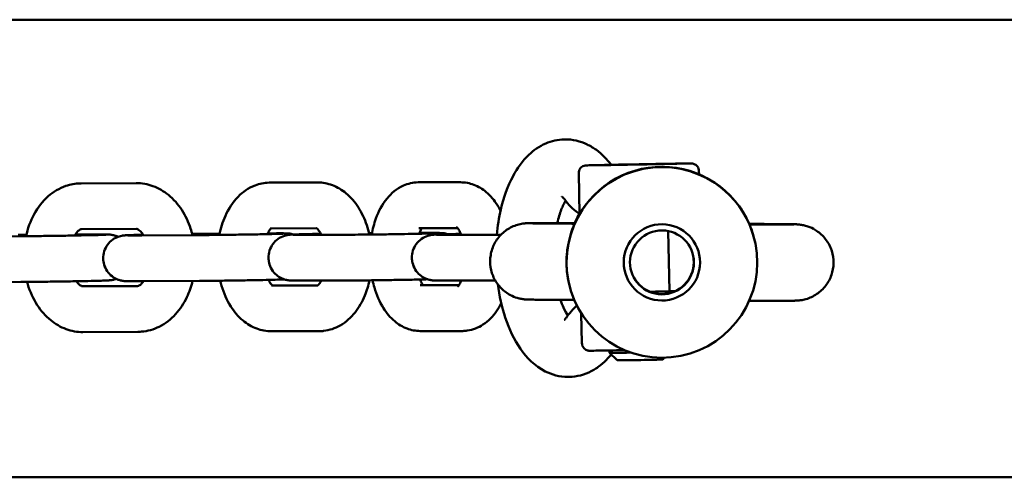
# Model space of a CAD drawing. Units: millimetres. Extents: x 1442 to 11158, y 705 to 8205.
# Drawn here: x 7166 to 7295, y 4425 to 4485 of the extents above; entities that cross this region are included whole.
import ezdxf

# ---------------------------------------------------------------- set-up
doc = ezdxf.new("R2010")
doc.units = ezdxf.units.MM
doc.header["$LTSCALE"] = 30
doc.layers.add('Viditelná (ISO)', color=7, linetype='Continuous', lineweight=50)

# ---------------------------------------------------------------- blocks, each defined once
blk = doc.blocks.new('VH011-1m')
at = {"layer": 'Viditelná (ISO)'}
for p, q in [((6100, -3720), (3100, -3720)), ((5539.17, -3740.12), (5539.27, -3745.49)), ((5554.92, -3739.83), (5554.93, -3740.28)), ((5473.97, -3741.46), (5481.18, -3741.43)), ((5498.71, -3741.36), (5504.94, -3741.34)), ((5518.21, -3741.32), (5523.68, -3741.32)), ((5474, -3747.46), (5481.21, -3747.43)), ((5498.41, -3748.02), (5498.83, -3748.02)), ((5498.72, -3747.36), (5504.82, -3747.34)), ((5518.21, -3747.32), (5523.29, -3747.32)), ((5518.3, -3747.96), (5519.83, -3747.96)), ((5550.91, -3747.71), (5551.05, -3755.61)), ((5458.5, -3748.44), (5466.05, -3748.39)), ((5473.19, -3748.18), (5475.43, -3748.16)), ((5481.9, -3748.29), (5489.45, -3748.25)), ((5491.28, -3748.06), (5492.11, -3748.06)), ((5502.75, -3748.21), (5508.82, -3748.2)), ((5521.54, -3748.21), (5527.61, -3748.19)), ((5562.32, -3749.34), (5562.32, -3749.33)), ((5458.53, -3754.44), (5466.08, -3754.39)), ((5481.93, -3754.29), (5489.49, -3754.25)), ((5502.76, -3754.21), (5508.83, -3754.2)), ((5521.56, -3754.21), (5527.62, -3754.19)), ((5537.82, -3754.29), (5537.81, -3754.28)), ((5474.17, -3754.96), (5481.38, -3754.92)), ((5498.91, -3754.86), (5504.99, -3754.84)), ((5518.41, -3754.82), (5523.46, -3754.82)), ((5539.59, -3762.42), (5539.51, -3758.51)), ((5474.2, -3760.96), (5481.41, -3760.92)), ((5498.92, -3760.86), (5505.16, -3760.84)), ((5518.41, -3760.82), (5523.88, -3760.82)), ((5543.19, -3763.36), (5543.19, -3763.67)), ((5544.21, -3764.65), (5543.19, -3763.67)), ((5550.21, -3764.55), (5550.43, -3764.31)), ((6100, -3780), (3100, -3780))]:
    blk.add_line(p, q, dxfattribs=at)
for major_axis in [(-12.25, -2.47), (5, -0.02), (-4.19, 0.02)]:
    blk.add_ellipse((5550.07, -3751.82), major_axis=major_axis, ratio=0.999997, dxfattribs=at)
for centre, major_axis, ratio, start_param, end_param in [((5547.03, -3738.98), (-5, -0.09), 0.00203, 3.62619, 6.767783), ((5547.03, -3738.98), (5, 0.09), 0.00203, 3.62619, 6.767783), ((5550.06, -3751.79), (-11.44, 5.05), 0.999999, 3.964317, 6.283185), ((5550.06, -3751.79), (-4.1, -0.84), 0.999997, 0, 3.134991), ((5547.34, -3755.68), (4, 0.07), 0.00203, 4.999801, 6.662679), ((5547.19, -3763.6), (-4, -0.07), 0.008131, 0, 1.279041), ((5547.21, -3764.6), (-3, -0.05), 0.008131, 0.008131, 2.542554), ((5547.21, -3764.6), (3, 0.05), 0.008131, 5.684147, 6.275054)]:
    blk.add_ellipse(centre, major_axis=major_axis, ratio=ratio, start_param=start_param, end_param=end_param, dxfattribs=at)
for points, knots in [([(5537.29, -3735.7), (5536.44, -3735.71), (5535.6, -3735.91), (5533.99, -3736.6), (5533.26, -3737.12), (5531.78, -3738.52), (5531.11, -3739.47), (5529.85, -3741.83), (5529.33, -3743.3), (5528.72, -3745.95), (5528.54, -3747.06), (5528.44, -3748.19)], [0.595706, 0.595706, 0.595706, 0.595706, 0.783285, 0.783285, 0.99597, 0.99597, 1.289696, 1.289696, 1.668592, 1.668592, 1.924334, 1.924334, 1.924334, 1.924334]), ([(5537.32, -3735.7), (5537.32, -3735.7), (5537.32, -3735.7), (5537.31, -3735.7), (5537.31, -3735.7), (5537.31, -3735.7), (5537.31, -3735.7), (5537.3, -3735.7), (5537.3, -3735.7), (5537.3, -3735.7), (5537.29, -3735.7), (5537.29, -3735.7)], [0.593411946, 0.593411946, 0.593411946, 0.593411946, 0.593870813, 0.593870813, 0.594329681, 0.594329681, 0.594788549, 0.594788549, 0.595247416, 0.595247416, 0.595706284, 0.595706284, 0.595706284, 0.595706284]), ([(5543.4, -3739.01), (5543.13, -3738.65), (5542.84, -3738.31), (5542.2, -3737.67), (5541.86, -3737.36), (5541.11, -3736.81), (5540.7, -3736.56), (5539.82, -3736.14), (5539.35, -3735.97), (5538.36, -3735.74), (5537.84, -3735.69), (5537.32, -3735.7)], [0.0248611, 0.0248611, 0.0248611, 0.0248611, 0.1385713, 0.1385713, 0.2522814, 0.2522814, 0.3659916, 0.3659916, 0.4797018, 0.4797018, 0.5934119, 0.5934119, 0.5934119, 0.5934119]), ([(5541.47, -3739.07), (5541.6, -3739.07), (5541.73, -3739.07), (5541.91, -3739.06), (5541.96, -3739.06), (5542.15, -3739.06), (5542.28, -3739.06), (5542.66, -3739.05), (5542.9, -3739.04), (5543.34, -3739.03), (5543.51, -3739.03), (5543.67, -3739.02)], [0, 0, 0, 0, 0.062781, 0.062781, 0.0863145, 0.0863145, 0.1569036, 0.1569036, 0.2651732, 0.2651732, 0.3218085, 0.3218085, 0.3218085, 0.3218085]), ([(5543.67, -3739.02), (5543.9, -3739.02), (5544.16, -3739.01), (5544.69, -3739), (5544.96, -3739), (5545.76, -3738.99), (5546.29, -3738.98), (5546.82, -3738.97)], [0.000003, 0.000003, 0.000003, 0.000003, 0.0809236, 0.0809236, 0.1627773, 0.1627773, 0.3215134, 0.3215134, 0.3215134, 0.3215134]), ([(5546.82, -3738.97), (5547.56, -3738.95), (5548.32, -3738.94), (5549.73, -3738.91), (5550.4, -3738.9), (5551.59, -3738.88), (5552.13, -3738.87), (5552.77, -3738.86), (5552.95, -3738.86), (5553.11, -3738.86)], [0, 0, 0, 0, 0.2230822, 0.2230822, 0.4421391, 0.4421391, 0.6613877, 0.6613877, 0.7645722, 0.7645722, 0.7645722, 0.7645722]), ([(5553.11, -3738.86), (5553.46, -3738.85), (5553.7, -3738.85), (5553.86, -3738.85), (5553.89, -3738.85), (5553.92, -3738.85), (5553.93, -3738.85), (5553.94, -3738.85), (5553.95, -3738.85), (5553.97, -3738.85), (5553.98, -3738.85), (5554, -3738.85), (5554.01, -3738.85), (5554.04, -3738.86), (5554.05, -3738.86), (5554.1, -3738.87), (5554.14, -3738.87), (5554.21, -3738.89), (5554.25, -3738.91), (5554.36, -3738.95), (5554.44, -3738.99), (5554.59, -3739.1), (5554.67, -3739.18), (5554.79, -3739.35), (5554.84, -3739.44), (5554.9, -3739.64), (5554.92, -3739.73), (5554.92, -3739.83)], [0, 0, 0, 0, 0.2241939, 0.2241939, 0.2864915, 0.2864915, 0.3012673, 0.3012673, 0.3123683, 0.3123683, 0.31809, 0.31809, 0.323681, 0.323681, 0.3292764, 0.3292764, 0.3404971, 0.3404971, 0.3525238, 0.3525238, 0.3776824, 0.3776824, 0.4087321, 0.4087321, 0.4405789, 0.4405789, 0.4695769, 0.4695769, 0.4695769, 0.4695769]), ([(5539.17, -3740.12), (5539.17, -3740.02), (5539.18, -3739.91), (5539.25, -3739.7), (5539.3, -3739.61), (5539.42, -3739.43), (5539.5, -3739.36), (5539.67, -3739.23), (5539.77, -3739.18), (5539.91, -3739.14), (5539.96, -3739.13), (5540.01, -3739.12), (5540.03, -3739.12), (5540.05, -3739.11), (5540.07, -3739.11), (5540.08, -3739.11), (5540.09, -3739.11), (5540.11, -3739.11), (5540.11, -3739.11), (5540.14, -3739.11), (5540.15, -3739.11), (5540.21, -3739.1), (5540.26, -3739.1), (5540.56, -3739.09), (5540.95, -3739.08), (5541.47, -3739.07)], [0, 0, 0, 0, 0.0324369, 0.0324369, 0.0642868, 0.0642868, 0.0961548, 0.0961548, 0.1279705, 0.1279705, 0.1418663, 0.1418663, 0.1474968, 0.1474968, 0.1533151, 0.1533151, 0.1598505, 0.1598505, 0.1717942, 0.1717942, 0.2042667, 0.2042667, 0.3017762, 0.3017762, 0.5696005, 0.5696005, 0.5696005, 0.5696005]), ([(5466.74, -3748.39), (5466.96, -3747.38), (5467.32, -3746.4), (5468.29, -3744.63), (5468.9, -3743.82), (5470.33, -3742.57), (5471.11, -3742.1), (5472.57, -3741.6), (5473.21, -3741.48), (5473.85, -3741.47)], [5.044602, 5.044602, 5.044602, 5.044602, 5.399851, 5.399851, 5.749807, 5.749807, 6.056828, 6.056828, 6.270643, 6.270643, 6.270643, 6.270643]), ([(5473.85, -3741.47), (5473.86, -3741.47), (5473.87, -3741.47), (5473.88, -3741.46), (5473.89, -3741.46), (5473.91, -3741.46), (5473.91, -3741.46), (5473.93, -3741.46), (5473.94, -3741.46), (5473.95, -3741.46), (5473.96, -3741.46), (5473.97, -3741.46)], [6.2706427, 6.2706427, 6.2706427, 6.2706427, 6.27315122, 6.27315122, 6.27565974, 6.27565974, 6.27816826, 6.27816826, 6.28067679, 6.28067679, 6.28318531, 6.28318531, 6.28318531, 6.28318531]), ([(5481.18, -3741.43), (5481.93, -3741.42), (5482.68, -3741.56), (5484.12, -3742.08), (5484.8, -3742.49), (5486.09, -3743.53), (5486.67, -3744.21), (5487.64, -3745.7), (5488.03, -3746.53), (5488.41, -3747.68), (5488.49, -3747.96), (5488.56, -3748.25)], [0, 0, 0, 0, 0.250307, 0.250307, 0.517827, 0.517827, 0.826393, 0.826393, 1.140553, 1.140553, 1.242484, 1.242484, 1.242484, 1.242484]), ([(5492.07, -3748.22), (5492.25, -3747.35), (5492.51, -3746.51), (5493.28, -3744.8), (5493.82, -3743.94), (5495.14, -3742.59), (5495.89, -3742.06), (5497.33, -3741.51), (5497.96, -3741.37), (5498.6, -3741.36)], [5.06114, 5.06114, 5.06114, 5.06114, 5.377305, 5.377305, 5.746458, 5.746458, 6.060042, 6.060042, 6.271855, 6.271855, 6.271855, 6.271855]), ([(5498.6, -3741.36), (5498.61, -3741.36), (5498.62, -3741.36), (5498.63, -3741.36), (5498.64, -3741.36), (5498.65, -3741.36), (5498.66, -3741.36), (5498.67, -3741.36), (5498.68, -3741.36), (5498.69, -3741.36), (5498.7, -3741.36), (5498.71, -3741.36)], [6.27185458, 6.27185458, 6.27185458, 6.27185458, 6.27412073, 6.27412073, 6.27638687, 6.27638687, 6.27865302, 6.27865302, 6.28091916, 6.28091916, 6.28318531, 6.28318531, 6.28318531, 6.28318531]), ([(5504.94, -3741.34), (5505.61, -3741.34), (5506.28, -3741.47), (5507.55, -3741.95), (5508.15, -3742.31), (5509.32, -3743.28), (5509.85, -3743.92), (5510.75, -3745.34), (5511.11, -3746.13), (5511.52, -3747.35), (5511.63, -3747.76), (5511.72, -3748.17)], [0, 0, 0, 0, 0.221575, 0.221575, 0.464866, 0.464866, 0.765803, 0.765803, 1.079962, 1.079962, 1.230779, 1.230779, 1.230779, 1.230779]), ([(5512.04, -3748.17), (5512.17, -3747.45), (5512.35, -3746.75), (5512.94, -3745.12), (5513.4, -3744.23), (5514.61, -3742.76), (5515.31, -3742.15), (5516.79, -3741.49), (5517.45, -3741.33), (5518.11, -3741.32)], [5.070615, 5.070615, 5.070615, 5.070615, 5.34048, 5.34048, 5.725083, 5.725083, 6.056974, 6.056974, 6.27251, 6.27251, 6.27251, 6.27251]), ([(5518.11, -3741.32), (5518.12, -3741.32), (5518.13, -3741.32), (5518.14, -3741.32), (5518.15, -3741.32), (5518.16, -3741.32), (5518.17, -3741.32), (5518.18, -3741.32), (5518.19, -3741.32), (5518.2, -3741.32), (5518.21, -3741.32), (5518.21, -3741.32)], [6.2725103, 6.2725103, 6.2725103, 6.2725103, 6.2746453, 6.2746453, 6.2767803, 6.2767803, 6.2789153, 6.2789153, 6.28105031, 6.28105031, 6.28318531, 6.28318531, 6.28318531, 6.28318531]), ([(5523.68, -3741.32), (5524.28, -3741.32), (5524.88, -3741.44), (5526.03, -3741.87), (5526.57, -3742.21), (5527.63, -3743.1), (5528.11, -3743.69), (5528.66, -3744.56), (5528.8, -3744.81), (5528.93, -3745.06)], [0, 0, 0, 0, 0.196021, 0.196021, 0.4153353, 0.4153353, 0.7035452, 0.7035452, 0.8110517, 0.8110517, 0.8110517, 0.8110517]), ([(5537.45, -3743.75), (5537.37, -3743.89), (5537.27, -3744.06), (5536.98, -3744.64), (5536.78, -3745.13), (5536.52, -3746.01), (5536.43, -3746.33), (5536.35, -3746.68)], [1.2120538, 1.2120538, 1.2120538, 1.2120538, 1.3238593, 1.3238593, 1.5546629, 1.5546629, 1.677865, 1.677865, 1.677865, 1.677865]), ([(5537.34, -3743.59), (5537.25, -3743.48), (5537.17, -3743.39), (5537.04, -3743.26), (5536.99, -3743.22), (5536.96, -3743.2), (5536.96, -3743.2), (5536.96, -3743.2)], [0.0248611, 0.0248611, 0.0248611, 0.0248611, 0.1385713, 0.1385713, 0.2522814, 0.2522814, 0.3018072, 0.3018072, 0.3018072, 0.3018072]), ([(5539.27, -3745.48), (5539.21, -3745.44), (5539.14, -3745.39), (5538.74, -3745.09), (5538.42, -3744.81), (5537.84, -3744.23), (5537.58, -3743.92), (5537.34, -3743.59)], [2.8688594, 2.8688594, 2.8688594, 2.8688594, 2.8893112, 2.8893112, 3.0030214, 3.0030214, 3.1167316, 3.1167316, 3.1167316, 3.1167316]), ([(5538.58, -3756.75), (5537.15, -3756.74), (5535.9, -3756.73), (5533.98, -3756.71), (5533.29, -3756.71), (5532.76, -3756.7), (5532.67, -3756.7), (5532.53, -3756.69), (5532.47, -3756.69), (5532.37, -3756.69), (5532.34, -3756.69), (5532.26, -3756.68), (5532.23, -3756.68), (5532.16, -3756.67), (5532.12, -3756.67), (5532.01, -3756.66), (5531.93, -3756.65), (5531.75, -3756.63), (5531.66, -3756.61), (5531.43, -3756.56), (5531.27, -3756.52), (5530.82, -3756.39), (5530.52, -3756.27), (5529.8, -3755.89), (5529.39, -3755.59), (5528.67, -3754.87), (5528.35, -3754.43), (5527.86, -3753.49), (5527.7, -3752.97), (5527.54, -3751.92), (5527.54, -3751.38), (5527.72, -3750.33), (5527.89, -3749.81), (5528.39, -3748.87), (5528.72, -3748.44), (5529.49, -3747.71), (5529.94, -3747.4), (5530.65, -3747.06), (5530.9, -3746.97), (5531.38, -3746.82), (5531.63, -3746.77), (5531.91, -3746.73), (5531.96, -3746.72), (5532.04, -3746.71), (5532.08, -3746.71), (5532.19, -3746.7), (5532.24, -3746.7), (5532.32, -3746.69), (5532.35, -3746.69), (5532.43, -3746.69), (5532.46, -3746.69), (5532.59, -3746.68), (5532.67, -3746.68), (5533.09, -3746.68), (5533.59, -3746.68), (5535.17, -3746.68), (5536.39, -3746.68), (5538.1, -3746.68), (5538.38, -3746.68), (5538.66, -3746.68)], [0.000692, 0.000692, 0.000692, 0.000692, 0.56934, 0.56934, 1.129643, 1.129643, 1.273703, 1.273703, 1.381698, 1.381698, 1.422266, 1.422266, 1.444342, 1.444342, 1.462536, 1.462536, 1.491158, 1.491158, 1.51941, 1.51941, 1.566226, 1.566226, 1.661988, 1.661988, 1.810299, 1.810299, 1.969352, 1.969352, 2.128667, 2.128667, 2.287999, 2.287999, 2.447332, 2.447332, 2.606664, 2.606664, 2.765973, 2.765973, 2.844441, 2.844441, 2.918299, 2.918299, 2.935125, 2.935125, 2.94996, 2.94996, 2.97856, 2.97856, 3.006784, 3.006784, 3.059808, 3.059808, 3.218568, 3.218568, 3.698471, 3.698471, 4.305749, 4.305749, 4.416142, 4.416142, 4.416142, 4.416142]), ([(5532.79, -3746.7), (5532.79, -3746.7), (5532.79, -3746.7), (5532.79, -3746.7), (5532.83, -3746.7), (5533.03, -3746.7), (5533.29, -3746.7), (5534.19, -3746.71), (5535, -3746.72), (5536.76, -3746.73), (5537.65, -3746.74), (5538.63, -3746.75)], [9.922933, 9.922933, 9.922933, 9.922933, 9.928152, 9.928152, 10.054622, 10.054622, 10.366495, 10.366495, 10.870465, 10.870465, 11.260402, 11.260402, 11.260402, 11.260402]), ([(5538.63, -3746.75), (5538.63, -3746.75), (5538.6, -3746.81), (5538.46, -3747.14), (5538.35, -3747.43), (5538.11, -3748.15), (5537.97, -3748.62), (5537.74, -3749.69), (5537.64, -3750.29), (5537.55, -3751.55), (5537.56, -3752.19), (5537.65, -3753.34), (5537.72, -3753.83), (5537.81, -3754.28)], [0.070859, 0.070859, 0.070859, 0.070859, 0.253204, 0.253204, 0.474075, 0.474075, 0.704824, 0.704824, 0.936233, 0.936233, 1.168832, 1.168832, 1.361312, 1.361312, 1.361312, 1.361312]), ([(5473.12, -3748.3), (5473.18, -3748.19), (5473.25, -3748.09), (5473.44, -3747.83), (5473.57, -3747.7), (5473.79, -3747.53), (5473.88, -3747.49), (5473.96, -3747.47), (5473.98, -3747.46), (5473.99, -3747.46)], [5.4321244, 5.4321244, 5.4321244, 5.4321244, 5.5508112, 5.5508112, 5.7948679, 5.7948679, 6.0723149, 6.0723149, 6.2706427, 6.2706427, 6.2706427, 6.2706427]), ([(5473.99, -3747.46), (5473.99, -3747.46), (5473.99, -3747.46), (5474, -3747.46), (5474, -3747.46), (5474, -3747.46), (5474, -3747.46), (5474, -3747.46), (5474, -3747.46), (5474, -3747.46), (5474, -3747.46), (5474, -3747.46)], [6.2706427, 6.2706427, 6.2706427, 6.2706427, 6.27315122, 6.27315122, 6.27565974, 6.27565974, 6.27816826, 6.27816826, 6.28067679, 6.28067679, 6.28318531, 6.28318531, 6.28318531, 6.28318531]), ([(5481.21, -3747.43), (5481.24, -3747.43), (5481.27, -3747.43), (5481.46, -3747.51), (5481.61, -3747.61), (5481.9, -3747.91), (5482.03, -3748.08), (5482.16, -3748.29)], [0, 0, 0, 0, 0.3141593, 0.3141593, 0.6283185, 0.6283185, 0.8519687, 0.8519687, 0.8519687, 0.8519687]), ([(5498.36, -3748.12), (5498.37, -3748.1), (5498.38, -3748.09), (5498.49, -3747.85), (5498.6, -3747.68), (5498.77, -3747.46), (5498.84, -3747.4), (5498.88, -3747.36)], [5.3993264, 5.3993264, 5.3993264, 5.3993264, 5.41281, 5.41281, 5.639855, 5.639855, 5.8153881, 5.8153881, 5.8153881, 5.8153881]), ([(5498.83, -3748.02), (5499.37, -3748.01), (5499.83, -3748.01), (5500.53, -3748.01), (5500.74, -3748.01), (5501.01, -3748.03), (5501.05, -3748.03), (5501.13, -3748.04), (5501.17, -3748.04), (5501.24, -3748.05), (5501.27, -3748.05), (5501.37, -3748.06), (5501.44, -3748.08), (5501.58, -3748.11), (5501.66, -3748.13), (5501.76, -3748.15), (5501.78, -3748.16), (5501.8, -3748.17)], [0, 0, 0, 0, 0.2236531, 0.2236531, 0.4471289, 0.4471289, 0.481698, 0.481698, 0.5000995, 0.5000995, 0.5157619, 0.5157619, 0.5388359, 0.5388359, 0.5641344, 0.5641344, 0.570438, 0.570438, 0.570438, 0.570438]), ([(5498.94, -3748.1), (5499.43, -3748.09), (5499.84, -3748.08), (5500.28, -3748.06), (5500.4, -3748.06), (5500.55, -3748.05), (5500.61, -3748.05), (5500.61, -3748.05)], [0, 0, 0, 0, 0.2137515, 0.2137515, 0.3151237, 0.3151237, 0.4052702, 0.4052702, 0.4052702, 0.4052702]), ([(5504.77, -3747.31), (5504.77, -3747.31), (5504.77, -3747.31), (5504.78, -3747.32), (5504.85, -3747.36), (5505.05, -3747.58), (5505.17, -3747.73), (5505.33, -3748.01), (5505.38, -3748.1), (5505.43, -3748.2)], [0.2949997, 0.2949997, 0.2949997, 0.2949997, 0.3141593, 0.3141593, 0.5854758, 0.5854758, 0.8028117, 0.8028117, 0.8999743, 0.8999743, 0.8999743, 0.8999743]), ([(5518.17, -3748.07), (5518.76, -3748.06), (5519.28, -3748.05), (5520.11, -3748.02), (5520.43, -3748.01), (5520.71, -3748), (5520.77, -3748), (5520.78, -3748), (5520.78, -3748), (5520.78, -3748)], [0, 0, 0, 0, 0.2156814, 0.2156814, 0.4257864, 0.4257864, 0.5219936, 0.5219936, 0.5295896, 0.5295896, 0.5295896, 0.5295896]), ([(5518.25, -3748.07), (5518.31, -3747.92), (5518.37, -3747.78), (5518.5, -3747.52), (5518.57, -3747.4), (5518.63, -3747.32)], [5.3568276, 5.3568276, 5.3568276, 5.3568276, 5.4909791, 5.4909791, 5.6625734, 5.6625734, 5.6625734, 5.6625734]), ([(5519.83, -3747.96), (5520.28, -3747.96), (5520.62, -3747.96), (5521, -3747.97), (5521.08, -3747.97), (5521.3, -3747.98), (5521.34, -3747.99), (5521.44, -3748), (5521.47, -3748), (5521.58, -3748.02), (5521.64, -3748.03), (5521.79, -3748.06), (5521.88, -3748.08), (5521.98, -3748.11), (5521.99, -3748.12), (5522, -3748.12)], [0, 0, 0, 0, 0.2280958, 0.2280958, 0.3500608, 0.3500608, 0.3771947, 0.3771947, 0.3932322, 0.3932322, 0.4158429, 0.4158429, 0.442706, 0.442706, 0.4471439, 0.4471439, 0.4471439, 0.4471439]), ([(5523.17, -3747.19), (5523.17, -3747.19), (5523.2, -3747.21), (5523.29, -3747.31), (5523.37, -3747.42), (5523.55, -3747.71), (5523.65, -3747.91), (5523.75, -3748.17), (5523.76, -3748.18), (5523.77, -3748.2)], [0.3806533, 0.3806533, 0.3806533, 0.3806533, 0.5301088, 0.5301088, 0.7228227, 0.7228227, 0.9295278, 0.9295278, 0.9432759, 0.9432759, 0.9432759, 0.9432759]), ([(5561.51, -3746.78), (5562.04, -3746.78), (5562.53, -3746.78), (5564.26, -3746.79), (5565.31, -3746.8), (5566.85, -3746.82), (5567.3, -3746.82), (5567.66, -3746.83), (5567.71, -3746.83), (5567.84, -3746.84), (5567.89, -3746.84), (5568.01, -3746.85), (5568.05, -3746.86), (5568.18, -3746.87), (5568.26, -3746.88), (5568.44, -3746.91), (5568.53, -3746.93), (5568.81, -3746.99), (5569, -3747.04), (5569.53, -3747.22), (5569.87, -3747.38), (5570.62, -3747.85), (5571.02, -3748.19), (5571.7, -3748.99), (5571.99, -3749.45), (5572.39, -3750.44), (5572.51, -3750.97), (5572.58, -3752.03), (5572.53, -3752.57), (5572.27, -3753.6), (5572.05, -3754.1), (5571.47, -3754.99), (5571.11, -3755.39), (5570.28, -3756.06), (5569.81, -3756.33), (5569.07, -3756.61), (5568.82, -3756.68), (5568.48, -3756.75), (5568.39, -3756.77), (5568.21, -3756.79), (5568.13, -3756.8), (5567.98, -3756.82), (5567.91, -3756.82), (5567.82, -3756.83), (5567.78, -3756.83), (5567.71, -3756.83), (5567.68, -3756.83), (5567.57, -3756.84), (5567.51, -3756.84), (5567.23, -3756.84), (5566.92, -3756.84), (5565.73, -3756.85), (5564.56, -3756.85), (5562.6, -3756.84), (5562.07, -3756.84), (5561.52, -3756.84)], [6.894893, 6.894893, 6.894893, 6.894893, 7.10095, 7.10095, 7.660232, 7.660232, 8.222392, 8.222392, 8.309707, 8.309707, 8.349515, 8.349515, 8.367449, 8.367449, 8.395956, 8.395956, 8.424898, 8.424898, 8.482478, 8.482478, 8.594211, 8.594211, 8.748654, 8.748654, 8.907878, 8.907878, 9.067202, 9.067202, 9.226535, 9.226535, 9.385867, 9.385867, 9.545198, 9.545198, 9.70448, 9.70448, 9.782051, 9.782051, 9.810594, 9.810594, 9.838798, 9.838798, 9.867857, 9.867857, 9.896149, 9.896149, 9.939043, 9.939043, 10.060352, 10.060352, 10.425454, 10.425454, 11.083994, 11.083994, 11.305365, 11.305365, 11.305365, 11.305365]), ([(5562.32, -3749.33), (5562.3, -3749.24), (5562.28, -3749.16), (5562.15, -3748.58), (5562.03, -3748.15), (5561.8, -3747.49), (5561.71, -3747.25), (5561.57, -3746.91), (5561.54, -3746.84), (5561.54, -3746.84)], [1.3614654, 1.3614654, 1.3614654, 1.3614654, 1.3991194, 1.3991194, 1.6182423, 1.6182423, 1.8285671, 1.8285671, 2.0654822, 2.0654822, 2.0654822, 2.0654822]), ([(5561.54, -3746.84), (5562.96, -3746.84), (5564.2, -3746.85), (5566.08, -3746.85), (5566.77, -3746.84), (5567.27, -3746.84), (5567.37, -3746.84), (5567.37, -3746.84)], [0, 0, 0, 0, 0.565673, 0.565673, 1.119891, 1.119891, 1.332784, 1.332784, 1.332784, 1.332784]), ([(5465.72, -3748.23), (5465.82, -3748.23), (5465.92, -3748.22), (5466.28, -3748.22), (5466.53, -3748.22), (5466.78, -3748.22)], [1.7255165, 1.7255165, 1.7255165, 1.7255165, 1.7578522, 1.7578522, 1.8444558, 1.8444558, 1.8444558, 1.8444558]), ([(5466.05, -3748.39), (5466.56, -3748.39), (5467.16, -3748.38), (5468.44, -3748.37), (5469.13, -3748.36), (5470.53, -3748.34), (5471.26, -3748.33), (5472.66, -3748.31), (5473.34, -3748.29), (5474.54, -3748.27), (5475.08, -3748.26), (5475.54, -3748.25)], [0, 0, 0, 0, 0.214161, 0.214161, 0.425863, 0.425863, 0.638973, 0.638973, 0.852302, 0.852302, 1.051062, 1.051062, 1.051062, 1.051062]), ([(5475.43, -3748.16), (5475.96, -3748.16), (5476.42, -3748.16), (5477.12, -3748.16), (5477.33, -3748.16), (5477.61, -3748.17), (5477.65, -3748.17), (5477.73, -3748.18), (5477.76, -3748.18), (5477.83, -3748.19), (5477.87, -3748.2), (5477.97, -3748.21), (5478.04, -3748.22), (5478.18, -3748.25), (5478.26, -3748.27), (5478.47, -3748.33), (5478.6, -3748.38), (5478.75, -3748.45), (5478.78, -3748.46), (5478.8, -3748.47)], [0, 0, 0, 0, 0.2236531, 0.2236531, 0.4471289, 0.4471289, 0.481698, 0.481698, 0.5000995, 0.5000995, 0.5157619, 0.5157619, 0.5388359, 0.5388359, 0.5641344, 0.5641344, 0.6064734, 0.6064734, 0.6140798, 0.6140798, 0.6140798, 0.6140798]), ([(5475.54, -3748.25), (5476.03, -3748.24), (5476.44, -3748.22), (5476.88, -3748.21), (5476.99, -3748.2), (5477.15, -3748.2), (5477.2, -3748.19), (5477.2, -3748.19)], [0, 0, 0, 0, 0.2137515, 0.2137515, 0.3151237, 0.3151237, 0.4052702, 0.4052702, 0.4052702, 0.4052702]), ([(5476.86, -3751.32), (5476.85, -3751), (5476.9, -3750.67), (5477.1, -3750.06), (5477.25, -3749.77), (5477.62, -3749.25), (5477.85, -3749.02), (5478.37, -3748.65), (5478.67, -3748.51), (5479.08, -3748.38), (5479.2, -3748.35), (5479.35, -3748.32), (5479.39, -3748.31), (5479.48, -3748.3), (5479.52, -3748.29), (5479.6, -3748.28), (5479.64, -3748.28), (5479.74, -3748.27), (5479.79, -3748.27), (5480.03, -3748.26), (5480.25, -3748.25), (5480.78, -3748.23), (5481.05, -3748.22), (5481.59, -3748.21), (5481.84, -3748.2), (5482.11, -3748.2)], [0, 0, 0, 0, 0.0973467, 0.0973467, 0.1929317, 0.1929317, 0.2885661, 0.2885661, 0.3838827, 0.3838827, 0.4220966, 0.4220966, 0.4388319, 0.4388319, 0.4614166, 0.4614166, 0.4893346, 0.4893346, 0.5498311, 0.5498311, 0.7318913, 0.7318913, 0.8762164, 0.8762164, 0.980963, 0.980963, 0.980963, 0.980963]), ([(5480.07, -3748.29), (5480.07, -3748.29), (5480.08, -3748.29), (5480.15, -3748.29), (5480.23, -3748.29), (5480.52, -3748.29), (5480.77, -3748.3), (5481.31, -3748.29), (5481.59, -3748.29), (5481.9, -3748.29)], [0.5011536, 0.5011536, 0.5011536, 0.5011536, 0.5467912, 0.5467912, 0.6412753, 0.6412753, 0.8002342, 0.8002342, 0.9300768, 0.9300768, 0.9300768, 0.9300768]), ([(5488.52, -3748.09), (5488.83, -3748.09), (5489.13, -3748.08), (5490.1, -3748.07), (5490.73, -3748.07), (5491.28, -3748.06)], [1.6622775, 1.6622775, 1.6622775, 1.6622775, 1.7578522, 1.7578522, 1.9830042, 1.9830042, 1.9830042, 1.9830042]), ([(5489.45, -3748.25), (5489.96, -3748.24), (5490.56, -3748.24), (5491.84, -3748.22), (5492.53, -3748.22), (5493.94, -3748.2), (5494.66, -3748.18), (5496.06, -3748.16), (5496.75, -3748.15), (5497.95, -3748.13), (5498.48, -3748.11), (5498.94, -3748.1)], [0, 0, 0, 0, 0.214161, 0.214161, 0.425863, 0.425863, 0.638973, 0.638973, 0.852302, 0.852302, 1.051062, 1.051062, 1.051062, 1.051062]), ([(5498.52, -3751.24), (5498.51, -3750.91), (5498.56, -3750.58), (5498.76, -3749.97), (5498.91, -3749.68), (5499.28, -3749.16), (5499.51, -3748.93), (5500.03, -3748.56), (5500.32, -3748.42), (5500.74, -3748.29), (5500.86, -3748.26), (5501.01, -3748.23), (5501.05, -3748.22), (5501.14, -3748.21), (5501.18, -3748.21), (5501.26, -3748.2), (5501.3, -3748.19), (5501.4, -3748.19), (5501.45, -3748.18), (5501.69, -3748.17), (5501.91, -3748.16), (5502.44, -3748.14), (5502.71, -3748.14), (5503.52, -3748.12), (5504.12, -3748.1), (5504.97, -3748.08), (5505.16, -3748.08), (5505.37, -3748.08)], [0, 0, 0, 0, 0.097347, 0.097347, 0.192932, 0.192932, 0.288566, 0.288566, 0.383883, 0.383883, 0.422097, 0.422097, 0.438832, 0.438832, 0.461417, 0.461417, 0.489335, 0.489335, 0.549831, 0.549831, 0.731891, 0.731891, 0.876216, 0.876216, 1.104785, 1.104785, 1.171285, 1.171285, 1.171285, 1.171285]), ([(5501.73, -3748.2), (5501.73, -3748.2), (5501.74, -3748.2), (5501.81, -3748.2), (5501.89, -3748.21), (5502.18, -3748.21), (5502.44, -3748.21), (5502.75, -3748.21)], [0.5011536, 0.5011536, 0.5011536, 0.5011536, 0.5467912, 0.5467912, 0.6412753, 0.6412753, 0.8051515, 0.8051515, 0.8051515, 0.8051515]), ([(5508.82, -3748.2), (5509.22, -3748.19), (5509.72, -3748.19), (5510.84, -3748.18), (5511.47, -3748.18), (5512.8, -3748.16), (5513.52, -3748.15), (5514.94, -3748.13), (5515.66, -3748.12), (5516.99, -3748.09), (5517.61, -3748.08), (5518.17, -3748.07)], [0, 0, 0, 0, 0.209909, 0.209909, 0.419504, 0.419504, 0.632095, 0.632095, 0.845354, 0.845354, 1.050949, 1.050949, 1.050949, 1.050949]), ([(5517.31, -3751.23), (5517.3, -3750.91), (5517.35, -3750.58), (5517.55, -3749.97), (5517.7, -3749.68), (5518.07, -3749.16), (5518.31, -3748.93), (5518.82, -3748.56), (5519.12, -3748.42), (5519.53, -3748.29), (5519.65, -3748.26), (5519.8, -3748.23), (5519.84, -3748.22), (5519.93, -3748.21), (5519.97, -3748.2), (5520.05, -3748.2), (5520.09, -3748.19), (5520.19, -3748.18), (5520.24, -3748.18), (5520.48, -3748.17), (5520.7, -3748.16), (5521.23, -3748.14), (5521.5, -3748.13), (5522.31, -3748.11), (5522.91, -3748.1), (5523.62, -3748.09), (5523.67, -3748.08), (5523.72, -3748.08)], [0, 0, 0, 0, 0.097347, 0.097347, 0.192932, 0.192932, 0.288566, 0.288566, 0.383883, 0.383883, 0.422097, 0.422097, 0.438832, 0.438832, 0.461417, 0.461417, 0.489335, 0.489335, 0.549831, 0.549831, 0.731891, 0.731891, 0.876216, 0.876216, 1.104785, 1.104785, 1.122271, 1.122271, 1.122271, 1.122271]), ([(5520.52, -3748.2), (5520.52, -3748.2), (5520.53, -3748.2), (5520.6, -3748.2), (5520.69, -3748.2), (5520.98, -3748.21), (5521.23, -3748.21), (5521.54, -3748.21)], [0.5011536, 0.5011536, 0.5011536, 0.5011536, 0.5467912, 0.5467912, 0.6412753, 0.6412753, 0.8051515, 0.8051515, 0.8051515, 0.8051515]), ([(5481.93, -3754.29), (5481.4, -3754.29), (5480.94, -3754.3), (5480.24, -3754.29), (5480.03, -3754.29), (5479.75, -3754.28), (5479.71, -3754.28), (5479.63, -3754.27), (5479.6, -3754.27), (5479.53, -3754.26), (5479.49, -3754.26), (5479.39, -3754.24), (5479.33, -3754.23), (5479.18, -3754.2), (5479.1, -3754.18), (5478.89, -3754.12), (5478.76, -3754.07), (5478.41, -3753.92), (5478.2, -3753.79), (5477.77, -3753.45), (5477.55, -3753.22), (5477.2, -3752.71), (5477.06, -3752.41), (5476.9, -3751.85), (5476.86, -3751.59), (5476.86, -3751.32)], [0, 0, 0, 0, 0.2236531, 0.2236531, 0.4471289, 0.4471289, 0.481698, 0.481698, 0.5000995, 0.5000995, 0.5157619, 0.5157619, 0.5388359, 0.5388359, 0.5641344, 0.5641344, 0.6064734, 0.6064734, 0.6787954, 0.6787954, 0.7714289, 0.7714289, 0.8669481, 0.8669481, 0.9460635, 0.9460635, 0.9460635, 0.9460635]), ([(5502.76, -3754.21), (5502.32, -3754.21), (5501.98, -3754.21), (5501.6, -3754.2), (5501.51, -3754.2), (5501.3, -3754.19), (5501.26, -3754.18), (5501.16, -3754.17), (5501.12, -3754.17), (5501.02, -3754.15), (5500.95, -3754.14), (5500.8, -3754.11), (5500.72, -3754.09), (5500.49, -3754.02), (5500.35, -3753.96), (5499.98, -3753.78), (5499.76, -3753.64), (5499.33, -3753.27), (5499.12, -3753.03), (5498.79, -3752.49), (5498.67, -3752.19), (5498.55, -3751.67), (5498.52, -3751.45), (5498.52, -3751.24)], [0, 0, 0, 0, 0.2280958, 0.2280958, 0.3500608, 0.3500608, 0.3771947, 0.3771947, 0.3932322, 0.3932322, 0.4158429, 0.4158429, 0.442706, 0.442706, 0.4888575, 0.4888575, 0.5656007, 0.5656007, 0.6592769, 0.6592769, 0.7548438, 0.7548438, 0.8198535, 0.8198535, 0.8198535, 0.8198535]), ([(5521.56, -3754.21), (5521.11, -3754.21), (5520.77, -3754.21), (5520.39, -3754.2), (5520.31, -3754.2), (5520.09, -3754.18), (5520.05, -3754.18), (5519.96, -3754.17), (5519.92, -3754.16), (5519.81, -3754.15), (5519.75, -3754.14), (5519.6, -3754.11), (5519.51, -3754.08), (5519.28, -3754.01), (5519.14, -3753.96), (5518.77, -3753.78), (5518.56, -3753.64), (5518.13, -3753.27), (5517.92, -3753.03), (5517.59, -3752.49), (5517.46, -3752.19), (5517.34, -3751.67), (5517.31, -3751.45), (5517.31, -3751.23)], [0, 0, 0, 0, 0.2280958, 0.2280958, 0.3500608, 0.3500608, 0.3771947, 0.3771947, 0.3932322, 0.3932322, 0.4158429, 0.4158429, 0.442706, 0.442706, 0.4888575, 0.4888575, 0.5656007, 0.5656007, 0.6592769, 0.6592769, 0.7548438, 0.7548438, 0.8198535, 0.8198535, 0.8198535, 0.8198535]), ([(5475.68, -3754.25), (5475.16, -3754.26), (5474.54, -3754.27), (5473.22, -3754.3), (5472.51, -3754.31), (5471.08, -3754.33), (5470.33, -3754.34), (5468.91, -3754.36), (5468.21, -3754.37), (5467.03, -3754.38), (5466.53, -3754.39), (5466.08, -3754.39)], [0, 0, 0, 0, 0.224282, 0.224282, 0.442736, 0.442736, 0.659839, 0.659839, 0.876673, 0.876673, 1.060742, 1.060742, 1.060742, 1.060742]), ([(5474.2, -3760.96), (5473.45, -3760.97), (5472.7, -3760.83), (5471.26, -3760.3), (5470.58, -3759.9), (5469.29, -3758.85), (5468.71, -3758.18), (5467.68, -3756.6), (5467.27, -3755.68), (5466.94, -3754.6), (5466.91, -3754.49), (5466.88, -3754.38)], [3.141593, 3.141593, 3.141593, 3.141593, 3.3919, 3.3919, 3.65942, 3.65942, 3.967986, 3.967986, 4.315538, 4.315538, 4.354906, 4.354906, 4.354906, 4.354906]), ([(5474.17, -3754.96), (5474.14, -3754.96), (5474.1, -3754.96), (5473.91, -3754.87), (5473.73, -3754.76), (5473.47, -3754.47), (5473.41, -3754.39), (5473.34, -3754.29)], [3.1415927, 3.1415927, 3.1415927, 3.1415927, 3.4544977, 3.4544977, 3.8072217, 3.8072217, 3.9188889, 3.9188889, 3.9188889, 3.9188889]), ([(5478.56, -3753.98), (5478.51, -3754), (5478.45, -3754.02), (5478.28, -3754.08), (5478.16, -3754.11), (5478.01, -3754.13), (5477.97, -3754.14), (5477.88, -3754.15), (5477.84, -3754.16), (5477.76, -3754.17), (5477.72, -3754.17), (5477.62, -3754.18), (5477.57, -3754.18), (5477.33, -3754.2), (5477.11, -3754.2), (5476.51, -3754.22), (5476.13, -3754.23), (5475.68, -3754.25)], [0.3666515, 0.3666515, 0.3666515, 0.3666515, 0.3838827, 0.3838827, 0.4220966, 0.4220966, 0.4388319, 0.4388319, 0.4614166, 0.4614166, 0.4893346, 0.4893346, 0.5498311, 0.5498311, 0.7318913, 0.7318913, 0.9224573, 0.9224573, 0.9224573, 0.9224573]), ([(5482.13, -3754.29), (5482.02, -3754.45), (5481.91, -3754.57), (5481.69, -3754.79), (5481.59, -3754.85), (5481.44, -3754.92), (5481.41, -3754.92), (5481.38, -3754.92)], [2.3681191, 2.3681191, 2.3681191, 2.3681191, 2.5677657, 2.5677657, 2.8263388, 2.8263388, 3.12905, 3.12905, 3.12905, 3.12905]), ([(5488.58, -3754.25), (5488.4, -3754.99), (5488.15, -3755.71), (5487.44, -3757.2), (5486.95, -3757.95), (5485.74, -3759.27), (5485.02, -3759.84), (5483.48, -3760.61), (5482.68, -3760.84), (5481.75, -3760.91), (5481.64, -3760.92), (5481.52, -3760.92)], [1.932145, 1.932145, 1.932145, 1.932145, 2.194098, 2.194098, 2.505749, 2.505749, 2.817399, 2.817399, 3.091378, 3.091378, 3.12905, 3.12905, 3.12905, 3.12905]), ([(5499.08, -3754.1), (5498.56, -3754.11), (5497.94, -3754.13), (5496.63, -3754.15), (5495.92, -3754.17), (5494.48, -3754.19), (5493.74, -3754.2), (5492.31, -3754.22), (5491.61, -3754.23), (5490.44, -3754.24), (5489.93, -3754.24), (5489.49, -3754.25)], [0, 0, 0, 0, 0.224282, 0.224282, 0.442736, 0.442736, 0.659839, 0.659839, 0.876673, 0.876673, 1.060742, 1.060742, 1.060742, 1.060742]), ([(5498.92, -3760.86), (5498.25, -3760.86), (5497.59, -3760.73), (5496.31, -3760.25), (5495.71, -3759.89), (5494.54, -3758.92), (5494.01, -3758.28), (5493.05, -3756.76), (5492.65, -3755.84), (5492.3, -3754.66), (5492.24, -3754.44), (5492.19, -3754.22)], [3.141593, 3.141593, 3.141593, 3.141593, 3.363167, 3.363167, 3.606459, 3.606459, 3.907395, 3.907395, 4.267801, 4.267801, 4.348956, 4.348956, 4.348956, 4.348956]), ([(5499.05, -3754.86), (5499.01, -3754.83), (5498.96, -3754.78), (5498.81, -3754.62), (5498.7, -3754.47), (5498.56, -3754.23), (5498.52, -3754.17), (5498.49, -3754.11)], [3.5768841, 3.5768841, 3.5768841, 3.5768841, 3.7265214, 3.7265214, 3.943868, 3.943868, 4.003743, 4.003743, 4.003743, 4.003743]), ([(5500.62, -3754.06), (5500.5, -3754.06), (5500.37, -3754.06), (5499.91, -3754.08), (5499.53, -3754.09), (5499.08, -3754.1)], [0.6372289, 0.6372289, 0.6372289, 0.6372289, 0.7318913, 0.7318913, 0.9224573, 0.9224573, 0.9224573, 0.9224573]), ([(5505.44, -3754.2), (5505.43, -3754.22), (5505.42, -3754.24), (5505.3, -3754.46), (5505.19, -3754.62), (5505.02, -3754.81), (5504.96, -3754.86), (5504.93, -3754.88), (5504.93, -3754.88), (5504.93, -3754.88)], [2.2979641, 2.2979641, 2.2979641, 2.2979641, 2.3202755, 2.3202755, 2.5441915, 2.5441915, 2.7617758, 2.7617758, 2.8239315, 2.8239315, 2.8239315, 2.8239315]), ([(5511.75, -3754.17), (5511.6, -3754.86), (5511.4, -3755.53), (5510.81, -3756.96), (5510.39, -3757.71), (5509.33, -3759.05), (5508.69, -3759.65), (5507.26, -3760.46), (5506.51, -3760.72), (5505.58, -3760.83), (5505.42, -3760.84), (5505.26, -3760.84)], [1.943016, 1.943016, 1.943016, 1.943016, 2.194583, 2.194583, 2.506476, 2.506476, 2.818369, 2.818369, 3.07785, 3.07785, 3.130262, 3.130262, 3.130262, 3.130262]), ([(5518.3, -3754.07), (5517.69, -3754.08), (5517.01, -3754.1), (5515.6, -3754.12), (5514.86, -3754.13), (5513.42, -3754.15), (5512.69, -3754.16), (5511.34, -3754.18), (5510.69, -3754.18), (5509.64, -3754.19), (5509.2, -3754.19), (5508.83, -3754.2)], [0, 0, 0, 0, 0.222192, 0.222192, 0.439594, 0.439594, 0.65647, 0.65647, 0.873414, 0.873414, 1.060876, 1.060876, 1.060876, 1.060876]), ([(5518.41, -3760.82), (5517.81, -3760.82), (5517.21, -3760.7), (5516.06, -3760.26), (5515.52, -3759.93), (5514.46, -3759.04), (5513.98, -3758.45), (5513.06, -3756.99), (5512.68, -3756.08), (5512.3, -3754.81), (5512.22, -3754.49), (5512.15, -3754.17)], [3.141593, 3.141593, 3.141593, 3.141593, 3.337614, 3.337614, 3.556928, 3.556928, 3.845138, 3.845138, 4.21771, 4.21771, 4.339155, 4.339155, 4.339155, 4.339155]), ([(5518.8, -3754.82), (5518.77, -3754.78), (5518.73, -3754.73), (5518.61, -3754.55), (5518.51, -3754.38), (5518.41, -3754.13), (5518.39, -3754.1), (5518.38, -3754.07)], [3.7288181, 3.7288181, 3.7288181, 3.7288181, 3.8151953, 3.8151953, 4.0170785, 4.0170785, 4.0460938, 4.0460938, 4.0460938, 4.0460938]), ([(5523.78, -3754.2), (5523.75, -3754.27), (5523.72, -3754.34), (5523.6, -3754.6), (5523.51, -3754.75), (5523.38, -3754.93), (5523.33, -3754.97), (5523.33, -3754.97), (5523.33, -3754.97), (5523.33, -3754.97)], [2.2562902, 2.2562902, 2.2562902, 2.2562902, 2.3249022, 2.3249022, 2.539282, 2.539282, 2.7340572, 2.7340572, 2.7395893, 2.7395893, 2.7395893, 2.7395893]), ([(5481.38, -3754.92), (5481.38, -3754.92), (5481.38, -3754.92), (5481.38, -3754.92), (5481.38, -3754.92), (5481.38, -3754.92), (5481.38, -3754.92), (5481.38, -3754.92), (5481.38, -3754.92), (5481.38, -3754.92), (5481.38, -3754.92), (5481.38, -3754.92)], [3.12905004, 3.12905004, 3.12905004, 3.12905004, 3.13155857, 3.13155857, 3.13406709, 3.13406709, 3.13657561, 3.13657561, 3.13908413, 3.13908413, 3.14159265, 3.14159265, 3.14159265, 3.14159265]), ([(5528.56, -3754.69), (5528.77, -3756.22), (5529.1, -3757.69), (5530.04, -3760.56), (5530.68, -3761.93), (5532.35, -3764.34), (5533.39, -3765.4), (5535.66, -3766.55), (5536.68, -3766.83), (5537.77, -3766.84), (5537.82, -3766.84), (5537.87, -3766.84)], [2.407797, 2.407797, 2.407797, 2.407797, 2.752905, 2.752905, 3.12679, 3.12679, 3.49421, 3.49421, 3.723706, 3.723706, 3.735005, 3.735005, 3.735005, 3.735005]), ([(5551.05, -3755.59), (5551.14, -3755.59), (5551.22, -3755.59), (5551.49, -3755.59), (5551.67, -3755.58), (5551.84, -3755.58)], [0.41110008, 0.41110008, 0.41110008, 0.41110008, 0.44213906, 0.44213906, 0.50967334, 0.50967334, 0.50967334, 0.50967334]), ([(5536.78, -3756.73), (5536.91, -3757.1), (5537.04, -3757.43), (5537.37, -3758.17), (5537.57, -3758.53), (5537.75, -3758.79)], [2.760381, 2.760381, 2.760381, 2.760381, 2.9062689, 2.9062689, 3.1212735, 3.1212735, 3.1212735, 3.1212735]), ([(5529.02, -3757.17), (5528.84, -3757.53), (5528.64, -3757.88), (5527.94, -3758.88), (5527.36, -3759.5), (5526.03, -3760.37), (5525.32, -3760.66), (5524.37, -3760.8), (5524.17, -3760.81), (5523.98, -3760.82)], [2.3535031, 2.3535031, 2.3535031, 2.3535031, 2.5068691, 2.5068691, 2.8188934, 2.8188934, 3.0670111, 3.0670111, 3.1309176, 3.1309176, 3.1309176, 3.1309176]), ([(5537.63, -3758.96), (5537.86, -3758.63), (5538.11, -3758.31), (5538.56, -3757.83), (5538.74, -3757.65), (5538.93, -3757.48)], [5.1212225, 5.1212225, 5.1212225, 5.1212225, 5.2344738, 5.2344738, 5.3032242, 5.3032242, 5.3032242, 5.3032242]), ([(5537.28, -3759.36), (5537.28, -3759.36), (5537.28, -3759.36), (5537.31, -3759.34), (5537.35, -3759.3), (5537.47, -3759.17), (5537.54, -3759.08), (5537.63, -3758.96)], [4.031198, 4.031198, 4.031198, 4.031198, 4.0770529, 4.0770529, 4.1903042, 4.1903042, 4.3035555, 4.3035555, 4.3035555, 4.3035555]), ([(5481.52, -3760.92), (5481.52, -3760.92), (5481.51, -3760.92), (5481.49, -3760.92), (5481.48, -3760.92), (5481.47, -3760.92), (5481.46, -3760.92), (5481.45, -3760.92), (5481.44, -3760.92), (5481.42, -3760.92), (5481.42, -3760.92), (5481.41, -3760.92)], [3.12905004, 3.12905004, 3.12905004, 3.12905004, 3.13155857, 3.13155857, 3.13406709, 3.13406709, 3.13657561, 3.13657561, 3.13908413, 3.13908413, 3.14159265, 3.14159265, 3.14159265, 3.14159265]), ([(5505.26, -3760.84), (5505.25, -3760.84), (5505.25, -3760.84), (5505.23, -3760.84), (5505.23, -3760.84), (5505.21, -3760.84), (5505.21, -3760.84), (5505.19, -3760.84), (5505.18, -3760.84), (5505.17, -3760.84), (5505.16, -3760.84), (5505.16, -3760.84)], [3.13026193, 3.13026193, 3.13026193, 3.13026193, 3.13252807, 3.13252807, 3.13479422, 3.13479422, 3.13706036, 3.13706036, 3.13932651, 3.13932651, 3.14159265, 3.14159265, 3.14159265, 3.14159265]), ([(5523.98, -3760.82), (5523.97, -3760.82), (5523.96, -3760.82), (5523.95, -3760.82), (5523.94, -3760.82), (5523.93, -3760.82), (5523.92, -3760.82), (5523.91, -3760.82), (5523.9, -3760.82), (5523.89, -3760.82), (5523.88, -3760.82), (5523.88, -3760.82)], [3.13091765, 3.13091765, 3.13091765, 3.13091765, 3.13305265, 3.13305265, 3.13518765, 3.13518765, 3.13732265, 3.13732265, 3.13945765, 3.13945765, 3.14159265, 3.14159265, 3.14159265, 3.14159265]), ([(5541.39, -3763.39), (5541.04, -3763.4), (5540.8, -3763.4), (5540.64, -3763.4), (5540.62, -3763.4), (5540.58, -3763.4), (5540.58, -3763.4), (5540.56, -3763.4), (5540.55, -3763.4), (5540.53, -3763.4), (5540.53, -3763.4), (5540.51, -3763.4), (5540.49, -3763.4), (5540.47, -3763.4), (5540.45, -3763.39), (5540.4, -3763.39), (5540.37, -3763.38), (5540.29, -3763.36), (5540.25, -3763.35), (5540.14, -3763.3), (5540.06, -3763.26), (5539.91, -3763.15), (5539.84, -3763.07), (5539.71, -3762.9), (5539.67, -3762.81), (5539.6, -3762.61), (5539.59, -3762.52), (5539.59, -3762.42)], [0, 0, 0, 0, 0.2241939, 0.2241939, 0.2864915, 0.2864915, 0.3012673, 0.3012673, 0.3123683, 0.3123683, 0.31809, 0.31809, 0.323681, 0.323681, 0.3292764, 0.3292764, 0.3404971, 0.3404971, 0.3525238, 0.3525238, 0.3776824, 0.3776824, 0.4087321, 0.4087321, 0.4405789, 0.4405789, 0.4695769, 0.4695769, 0.4695769, 0.4695769]), ([(5545.2, -3763.33), (5545.17, -3763.33), (5545.14, -3763.33), (5544.43, -3763.34), (5543.78, -3763.35), (5542.63, -3763.37), (5542.13, -3763.38), (5541.61, -3763.39), (5541.49, -3763.39), (5541.39, -3763.39)], [1.4440922, 1.4440922, 1.4440922, 1.4440922, 1.4528587, 1.4528587, 1.6720588, 1.6720588, 1.8913191, 1.8913191, 1.9569457, 1.9569457, 1.9569457, 1.9569457]), ([(5537.9, -3766.84), (5538.42, -3766.83), (5538.93, -3766.76), (5539.91, -3766.5), (5540.38, -3766.31), (5541.24, -3765.87), (5541.64, -3765.6), (5542.37, -3765.03), (5542.7, -3764.71), (5543.15, -3764.22), (5543.29, -3764.06), (5543.42, -3763.89)], [3.7372989, 3.7372989, 3.7372989, 3.7372989, 3.8505502, 3.8505502, 3.9638015, 3.9638015, 4.0770529, 4.0770529, 4.1903042, 4.1903042, 4.2442883, 4.2442883, 4.2442883, 4.2442883]), ([(5537.87, -3766.84), (5537.88, -3766.84), (5537.88, -3766.84), (5537.88, -3766.84), (5537.88, -3766.84), (5537.89, -3766.84), (5537.89, -3766.84), (5537.89, -3766.84), (5537.9, -3766.84), (5537.9, -3766.84), (5537.9, -3766.84), (5537.9, -3766.84)], [3.735004599, 3.735004599, 3.735004599, 3.735004599, 3.735463467, 3.735463467, 3.735922335, 3.735922335, 3.736381202, 3.736381202, 3.73684007, 3.73684007, 3.737298938, 3.737298938, 3.737298938, 3.737298938])]:
    blk.add_open_spline(points, degree=3, knots=knots, dxfattribs=at)
for points in [[(5543.41, -3739.03), (5543.41, -3739.02), (5543.4, -3739.02), (5543.4, -3739.01)], [(5511.68, -3747.99), (5511.81, -3747.98), (5511.94, -3747.98), (5512.07, -3747.98)], [(5527.61, -3748.19), (5527.99, -3748.19), (5528.46, -3748.19), (5528.99, -3748.19)], [(5519.39, -3754.04), (5519.06, -3754.05), (5518.69, -3754.06), (5518.3, -3754.07)], [(5528.23, -3754.19), (5528.01, -3754.19), (5527.81, -3754.19), (5527.62, -3754.19)]]:
    blk.add_open_spline(points, degree=3, dxfattribs=at)

msp = doc.modelspace()

# ---------------------------------------------------------------- block references
msp.add_blockref('VH011-1m', (1700, 8205))

doc.saveas('drawing.dxf')
